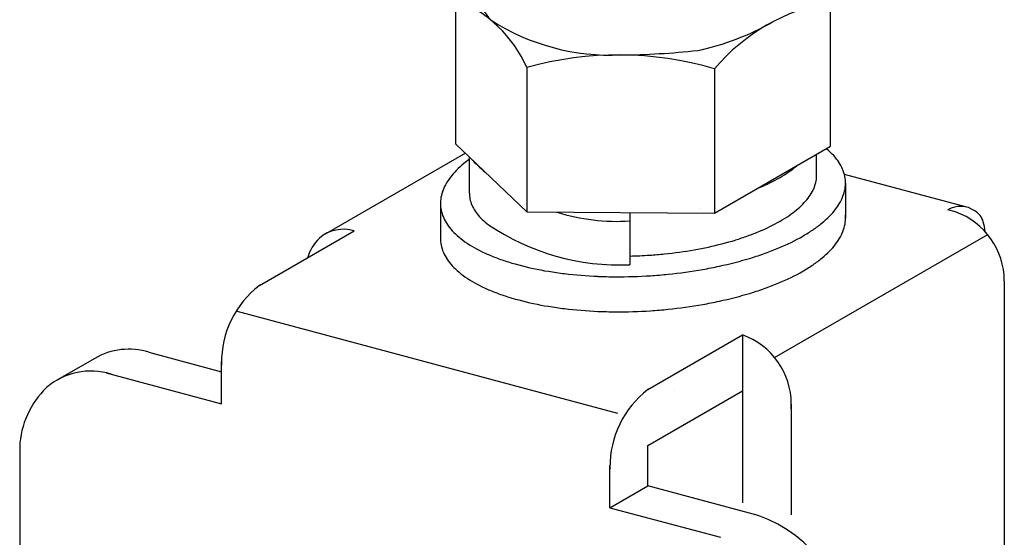
# Model space of a CAD drawing. Extents: x 5 to 415, y 0 to 286.
# Drawn here: x 24 to 28, y 202 to 204 of the extents above; entities that cross this region are included whole.
import ezdxf

# ---------------------------------------------------------------- set-up
doc = ezdxf.new("R2010")
doc.units = 0
doc.header["$MEASUREMENT"] = 0
doc.layers.add('_1-B_補強金具__金具__その他', color=7, linetype='CONTINUOUS')

msp = doc.modelspace()

# ---------------------------------------------------------------- linework, layer by layer
at = {"layer": '_1-B_補強金具__金具__その他', "color": 3, "linetype": 'Continuous'}
for p, q in [((25.8678, 204.2712), (25.8678, 203.7437)), ((27.2379, 203.7353), (27.2379, 204.2627)), ((26.1285, 204.0219), (26.1285, 203.4945)), ((26.8136, 204.0177), (26.8136, 203.4903)), ((26.1285, 203.4945), (25.8678, 203.7437)), ((26.8136, 203.4903), (27.2379, 203.7353)), ((25.904, 203.7092), (25.3919, 203.4135)), ((27.187, 203.6308), (27.187, 203.7058)), ((25.9188, 203.5631), (25.9188, 203.695)), ((27.7361, 203.512), (27.2886, 203.6319)), ((27.2927, 203.6003), (27.2927, 203.4723)), ((25.8131, 203.5258), (25.8131, 203.3978)), ((26.1285, 203.4945), (26.8136, 203.4903)), ((26.505, 203.4922), (26.505, 203.3017)), ((27.6946, 203.4946), (27.6667, 203.502)), ((25.1518, 203.2258), (25.4976, 203.4255)), ((27.0338, 202.9626), (27.8119, 203.4119)), ((27.8726, 203.2421), (27.8726, 199.3925)), ((26.4612, 202.758), (25.0667, 203.1316)), ((26.5705, 202.8456), (26.9164, 203.0453)), ((26.9164, 203.0453), (26.9164, 202.8405)), ((26.9164, 203.0453), (26.9164, 203.0453)), ((24.7484, 202.9819), (25.0134, 202.9108)), ((24.5502, 202.9595), (24.4118, 202.8796)), ((25.0134, 202.7939), (25.0134, 202.9483)), ((24.5921, 202.9068), (25.0134, 202.7939)), ((26.9164, 202.8809), (26.9164, 202.4322)), ((26.5705, 202.6408), (26.9164, 202.8405)), ((27.0944, 202.7928), (27.0944, 202.3881)), ((24.2762, 202.6354), (24.2762, 199.9962)), ((26.5705, 202.4936), (26.5705, 202.6408)), ((26.4322, 202.4137), (26.4322, 202.5681)), ((26.4322, 202.4137), (26.5705, 202.4936)), ((26.9739, 202.3855), (26.5705, 202.4936)), ((26.4322, 202.4137), (26.8356, 202.3057))]:
    msp.add_line(p, q, dxfattribs=at)
for centre, radius, start, end in [((26.098, 204.2992), 0.1442, 180.9855, 226.1837), ((25.7014, 203.8361), 0.4658, 23.5164, 69.0703), ((27.3684, 203.5469), 0.7276, 100.3264, 139.6736), ((26.4347, 204.8782), 0.8107, 237.4202, 272.6151), ((26.5579, 205.0072), 0.9428, 281.931, 299.758), ((26.4638, 202.8363), 1.2322, 73.5059, 105.7892), ((26.4442, 206.9527), 2.8845, 270.546, 276.1408), ((26.9904, 203.4449), 0.3641, 47.1284, 50.525), ((27.1139, 203.5767), 0.1835, 37.3265, 47.398), ((26.1783, 203.3383), 0.4351, 129.9858, 134.9187), ((26.2221, 203.2744), 0.5122, 126.309, 129.1421), ((26.4585, 204.1967), 0.7364, 223.4702, 229.1165), ((26.8364, 204.0025), 0.4391, 304.5819, 309.1421), ((26.8739, 203.9477), 0.373, 309.9858, 311.0916), ((27.1367, 203.589), 0.1579, 17.9463, 38.7952), ((26.0387, 203.4786), 0.2372, 134.9595, 150.8384), ((26.4926, 204.5502), 1.0855, 301.1181, 303.1127), ((27.0757, 203.627), 0.1112, 341.2304, 4.9996), ((27.1662, 203.5999), 0.1265, 5.312, 17.3823), ((26.0092, 203.5009), 0.2007, 152.2947, 160.5825), ((26.7197, 204.2048), 0.6727, 292.6182, 299.7583), ((27.0188, 203.6484), 0.172, 332.2947, 340.5825), ((27.1629, 203.6003), 0.1298, 341.2304, 4.9996), ((25.9429, 203.5258), 0.1298, 161.2304, 184.9996), ((26.03, 203.5631), 0.1112, 180, 184.9996), ((26.6821, 204.2814), 0.7578, 292.2438, 293.0199), ((26.9936, 203.6675), 0.2033, 314.9595, 330.8384), ((27.0965, 203.6253), 0.2007, 332.2947, 340.5825), ((26.0272, 203.5635), 0.1084, 185.312, 197.3823), ((26.0524, 203.5728), 0.1353, 197.9463, 218.7952), ((26.8739, 203.7877), 0.373, 309.9858, 314.9187), ((27.067, 203.6475), 0.2372, 314.9595, 330.8384), ((25.9395, 203.5262), 0.1265, 185.312, 197.3823), ((25.969, 203.5371), 0.1579, 197.9463, 218.7952), ((26.072, 203.5834), 0.1573, 217.3265, 227.398), ((26.4585, 204.1967), 0.7364, 252.6206, 273.6218), ((26.7425, 203.3497), 0.1569, 83.631, 83.6311), ((26.8364, 203.8425), 0.4391, 304.5819, 309.1421), ((27.1629, 203.4723), 0.1298, 341.2304, 4.9996), ((27.713, 203.4259), 0.0891, 54.6472, 121.2786), ((27.8831, 203.2209), 0.3547, 127.5851745605469, 127.5851858303066), ((27.6044, 203.242), 0.2682, 0.0176, 70.357), ((27.6554, 203.3674), 0.1331, 72.8645, 72.8646), ((27.7286, 203.4377), 0.0707, 17.6567, 59.4124), ((26.1779, 203.6963), 0.3121, 227.1284, 232.6687), ((26.468, 204.1547), 0.8538, 235.8433, 272.483), ((26.7197, 204.0448), 0.6727, 292.6182, 299.7583), ((26.4926, 204.3902), 1.0855, 301.1181, 303.1127), ((26.8837, 203.8517), 0.5122, 304.5819, 309.1421), ((26.9274, 203.7878), 0.4351, 309.9858, 314.9187), ((27.481, 203.3826), 0.3241, 7.0841, 13.6498), ((25.4584, 203.2983), 0.1331, 72.8645, 130.6694), ((25.9919, 203.5494), 0.1835, 217.3265, 227.398), ((26.1154, 203.6812), 0.3641, 227.1284, 232.6687), ((26.6821, 204.1214), 0.7578, 289.5631, 293.0199), ((26.4825, 204.4907), 1.2665, 301.1181, 303.1127), ((27.0965, 203.4973), 0.2007, 332.2947, 340.5825), ((25.4912, 203.2758), 0.1718, 134.0753, 162.631), ((25.9429, 203.3978), 0.1298, 180, 184.9996), ((25.9395, 203.3982), 0.1265, 185.312, 197.3823), ((26.1505, 203.7396), 0.4319, 233.6626, 244.3015), ((26.5387, 204.541), 1.2015, 282.1676, 287.0157), ((26.5605, 204.4574), 1.1151, 287.2036, 289.6686), ((26.7475, 204.0878), 0.7848, 292.6182, 299.7583), ((27.067, 203.5195), 0.2372, 314.9595, 330.8384), ((25.969, 203.4091), 0.1579, 197.9463, 218.7952), ((26.2791, 204.0065), 0.7282, 244.2921, 247.838), ((26.4752, 204.8826), 1.5492, 273.7559, 275.8024), ((26.4822, 204.8198), 1.486, 275.78, 279.9871), ((26.489, 204.7706), 1.4364, 280.0598, 282.1778), ((26.5618, 204.5691), 1.301, 287.2036, 289.6686), ((26.7036, 204.1771), 0.8841, 289.5631, 293.0199), ((26.9274, 203.6598), 0.4351, 309.9858, 314.9187), ((25.9919, 203.4214), 0.1835, 217.3265, 227.398), ((26.3108, 204.1028), 0.8294, 248.3168, 251.6522), ((26.5624, 204.9482), 1.7112, 252.566, 254.2844), ((26.4687, 204.6481), 1.3465, 267.5306, 267.5822), ((26.4754, 204.8757), 1.5423, 271.0999, 273.7651), ((26.5364, 204.6667), 1.4017, 282.1676, 287.0157), ((26.8837, 203.7237), 0.5122, 304.5819, 309.1421), ((26.1154, 203.5532), 0.3641, 227.1284, 232.6687), ((26.3923, 204.4062), 1.1435, 255.1362, 260.6899), ((26.4135, 204.5052), 1.2446, 260.4642, 263.1772), ((26.4546, 204.8289), 1.5709, 263.089, 267.5822), ((26.4622, 205.0652), 1.8074, 273.7559, 275.8024), ((26.4704, 204.9919), 1.7337, 275.78, 279.9871), ((26.4783, 204.9346), 1.6758, 280.0598, 282.1778), ((26.7475, 203.9598), 0.7848, 292.6182, 299.7583), ((26.4825, 204.3627), 1.2665, 301.1181, 303.1127), ((26.1505, 203.6116), 0.4319, 233.6626, 244.3015), ((26.4603, 204.8981), 1.6403, 267.4871, 269.7057), ((26.4625, 205.0571), 1.7993, 269.6609, 273.7651), ((26.7036, 204.0491), 0.8841, 289.5631, 293.0199), ((25.3681, 202.9447), 0.3547, 127.5852, 180.578), ((25.198, 203.1496), 0.0891, 118.7215, 121.2786), ((26.2791, 203.8785), 0.7282, 244.2921, 247.838), ((26.3108, 203.9748), 0.8294, 248.3168, 251.6522), ((26.5364, 204.5387), 1.4017, 282.1676, 287.0157), ((26.5618, 204.4411), 1.301, 287.2036, 289.6686), ((26.5624, 204.8202), 1.7112, 252.566, 254.2844), ((26.3923, 204.2782), 1.1435, 255.1362, 260.6899), ((26.4783, 204.8066), 1.6758, 280.0598, 282.1778), ((26.4135, 204.3772), 1.2446, 260.4642, 263.1772), ((26.4546, 204.7009), 1.5709, 263.089, 267.5822), ((26.4603, 204.7701), 1.6403, 267.4871, 269.7057), ((26.4625, 204.9291), 1.7993, 269.6609, 273.7651), ((26.4622, 204.9372), 1.8074, 273.7559, 275.8024), ((26.4704, 204.8639), 1.7337, 275.78, 279.9871), ((26.8262, 202.7927), 0.2682, 0.0176, 70.357), ((26.8772, 202.9182), 0.1331, 72.8645, 72.8646), ((24.6749, 202.7435), 0.2495, 72.8645, 120), ((24.5366, 202.6636), 0.2495, 72.8645, 130.6694), ((25.2616, 202.938), 0.2482, 179.2941, 180.7059), ((24.598, 202.6214), 0.3221, 134.0753, 177.5145), ((26.7869, 202.5645), 0.3547, 127.5852, 180.578), ((26.6168, 202.7695), 0.0891, 118.7215, 121.2786), ((26.6168, 202.7695), 0.0891, 54.64715576171875, 54.64716465719676), ((26.926, 202.7841), 0.1686, 357.0274, 2.9726), ((26.6804, 202.5579), 0.2482, 179.2941, 180.7059), ((26.8049, 201.9119), 0.5029, 0.0176, 70.357)]:
    msp.add_arc(centre, radius, start, end, dxfattribs=at)

doc.saveas('drawing.dxf')
